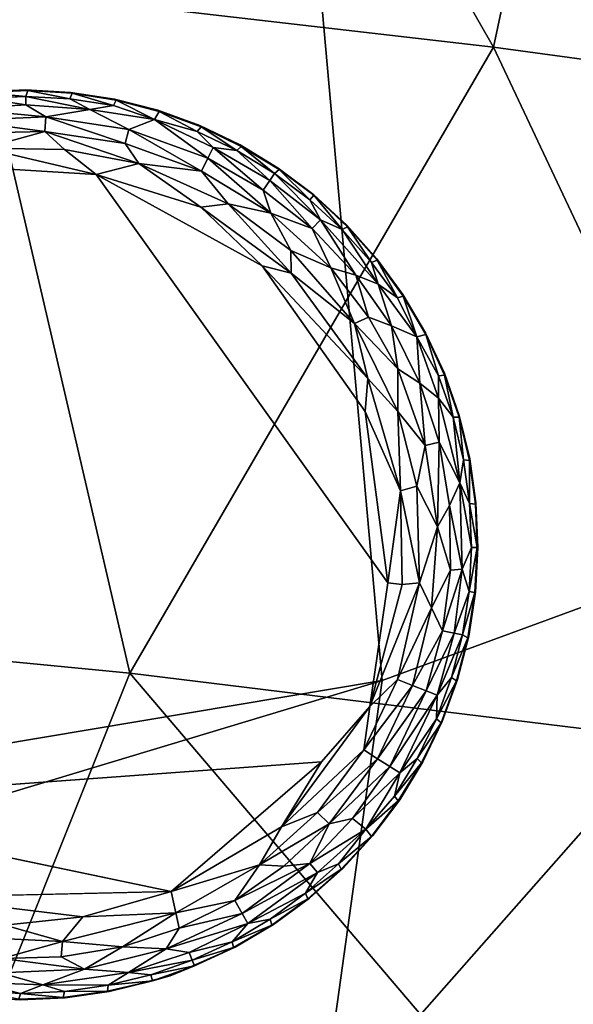
# Model space of a CAD drawing. Units: inches. Extents: x -59 to 59, y -35 to 23.
# Drawn here: x -24 to -23, y -14 to -11 of the extents above; entities that cross this region are included whole.
import ezdxf

# ---------------------------------------------------------------- set-up
doc = ezdxf.new("R2010")
doc.units = ezdxf.units.IN
doc.header["$MEASUREMENT"] = 0
doc.layers.add('SEAT-FABRIC', color=5, linetype='Continuous')
doc.layers.add('SEAT-LEG', color=5, linetype='Continuous')

msp = doc.modelspace()

# ---------------------------------------------------------------- linework, layer by layer
at = {"layer": 'SEAT-FABRIC', "invisible_edges": 1}
msp.add_3dface([(-27.007, -13.6912, 0.6831), (-27.1947, 10.1388, 0.6885), (-23.6895, 8.0817, 0.7378)], dxfattribs=at)
at = {"layer": 'SEAT-FABRIC'}
for points in [[(-27.007, -13.6912, 0.6831), (-23.6895, 8.0817, 0.7378), (-23.8479, -8.9493, 0.7282)], [(-23.8479, -8.9493, 0.7282), (-21.8426, 5.0625, 0.826), (-22.1979, -12.63, 0.7867)], [(-23.8479, -8.9493, 0.7282), (-23.477, -13.0989, 0.6873), (-27.007, -13.6912, 0.6831)], [(-23.8479, -8.9493, 0.7282), (-22.1979, -12.63, 0.7867), (-23.477, -13.0989, 0.6873)], [(-24.229, -9.6393, 14.7124), (-24.5473, -11.2972, 14.5333), (-23.188, -11.4545, 14.1497)], [(-23.188, -11.4545, 14.1497), (-22.8351, -9.7998, 14.3324), (-24.229, -9.6393, 14.7124)], [(-22.0222, -11.6125, 13.6891), (-22.8351, -9.7998, 14.3324), (-23.188, -11.4545, 14.1497)], [(-24.5473, -11.2972, 14.5333), (-26.0086, -12.8981, 14.4275), (-24.133, -13.0797, 13.9752)], [(-23.188, -11.4545, 14.1497), (-24.5473, -11.2972, 14.5333), (-24.133, -13.0797, 13.9752)], [(-23.188, -11.4545, 14.1497), (-24.133, -13.0797, 13.9752), (-22.316, -13.3023, 13.274)], [(-23.188, -11.4545, 14.1497), (-22.316, -13.3023, 13.274), (-22.0222, -11.6125, 13.6891)], [(-22.1979, -12.63, 0.7867), (-22.4471, -13.8674, 0.8389), (-23.6391, -14.2625, 0.7226)], [(-23.477, -13.0989, 0.6873), (-22.1979, -12.63, 0.7867), (-23.6391, -14.2625, 0.7226)], [(-24.133, -13.0797, 13.9752), (-26.0086, -12.8981, 14.4275), (-24.5814, -14.2001, 13.6777)], [(-24.133, -13.0797, 13.9752), (-24.5814, -14.2001, 13.6777), (-23.0776, -14.3177, 13.1369)], [(-24.133, -13.0797, 13.9752), (-23.0776, -14.3177, 13.1369), (-22.316, -13.3023, 13.274)], [(-27.007, -13.6912, 0.6831), (-23.477, -13.0989, 0.6873), (-29.5047, -14.9161, 0.7161)], [(-23.477, -13.0989, 0.6873), (-23.6391, -14.2625, 0.7226), (-29.5047, -14.9161, 0.7161)], [(-22.316, -13.3023, 13.274), (-23.0776, -14.3177, 13.1369), (-22.1794, -14.4097, 12.6712)], [(-22.4471, -13.8674, 0.8389), (-22.807, -14.8603, 0.9695), (-23.6391, -14.2625, 0.7226)]]:
    msp.add_3dface(points, dxfattribs=at)
at = {"layer": 'SEAT-LEG'}
for points, invisible_edges in [([(-25.5905, -12.7396, 1.378), (-24.4165, -13.9277, 1.378), (-24.4024, -11.5656, 1.378)], 15), ([(-25.5905, -12.7396, 1.378), (-24.4024, -11.5656, 1.378), (-24.5182, -11.5706, 1.378)], 13), ([(-23.2284, -12.7538, 1.378), (-24.4024, -11.5656, 1.378), (-24.4165, -13.9277, 1.378)], 15), ([(-24.4024, -11.5656, 1.378), (-23.2284, -12.7538, 1.378), (-24.2866, -11.572, 1.378)], 3), ([(-24.1721, -11.5897, 1.378), (-24.2866, -11.572, 1.378), (-23.2284, -12.7538, 1.378)], 14), ([(-23.2284, -12.7538, 1.378), (-24.0598, -11.6185, 1.378), (-24.1721, -11.5897, 1.378)], 13), ([(-24.0598, -11.6185, 1.378), (-23.2284, -12.7538, 1.378), (-23.9509, -11.6582, 1.378)], 3), ([(-23.9509, -11.6582, 1.378), (-23.2284, -12.7538, 1.378), (-23.8464, -11.7084, 1.378)], 3), ([(-23.7474, -11.7686, 1.378), (-23.8464, -11.7084, 1.378), (-23.2284, -12.7538, 1.378)], 14), ([(-23.462, -12.8457, 0), (-25.3776, -12.7644, 0.0004), (-24.4612, -11.7705, 0.0014)], 15), ([(-24.2199, -11.7847, 0.0014), (-23.462, -12.8457, 0), (-24.4612, -11.7705, 0.0014)], 2), ([(-23.7893, -12.0222, 0), (-23.462, -12.8457, 0), (-24.2199, -11.7847, 0.0014)], 1), ([(-23.2284, -12.7538, 1.378), (-23.6547, -11.8382, 1.378), (-23.7474, -11.7686, 1.378)], 13), ([(-23.2284, -12.7538, 1.378), (-23.5693, -11.9165, 1.378), (-23.6547, -11.8382, 1.378)], 13), ([(-23.2284, -12.7538, 1.378), (-23.492, -12.0029, 1.378), (-23.5693, -11.9165, 1.378)], 13), ([(-23.2284, -12.7538, 1.378), (-23.4235, -12.0964, 1.378), (-23.492, -12.0029, 1.378)], 13), ([(-23.7893, -12.0222, 0), (-23.521, -12.4001, 0), (-23.462, -12.8457, 0)], 12), ([(-23.2284, -12.7538, 1.378), (-23.3645, -12.1962, 1.378), (-23.4235, -12.0964, 1.378)], 13), ([(-23.3645, -12.1962, 1.378), (-23.2284, -12.7538, 1.378), (-23.3156, -12.3012, 1.378)], 3), ([(-23.2772, -12.4106, 1.378), (-23.3156, -12.3012, 1.378), (-23.2284, -12.7538, 1.378)], 14), ([(-23.2284, -12.7538, 1.378), (-23.2497, -12.5232, 1.378), (-23.2772, -12.4106, 1.378)], 13), ([(-23.2284, -12.7538, 1.378), (-23.2334, -12.638, 1.378), (-23.2497, -12.5232, 1.378)], 12), ([(-24.4165, -13.9277, 1.378), (-25.5905, -12.7396, 1.378), (-24.5323, -13.9214, 1.378)], 3), ([(-24.3007, -13.9228, 1.378), (-23.2284, -12.7538, 1.378), (-24.4165, -13.9277, 1.378)], 3), ([(-24.3007, -13.9228, 1.378), (-24.186, -13.9064, 1.378), (-23.2284, -12.7538, 1.378)], 14), ([(-24.186, -13.9064, 1.378), (-24.0275, -13.8657, 1.378), (-23.2284, -12.7538, 1.378)], 14), ([(-23.8589, -13.7916, 1.378), (-23.2284, -12.7538, 1.378), (-24.0275, -13.8657, 1.378)], 3), ([(-23.7592, -13.7326, 1.378), (-23.2284, -12.7538, 1.378), (-23.8589, -13.7916, 1.378)], 3), ([(-23.7592, -13.7326, 1.378), (-23.6657, -13.6642, 1.378), (-23.2284, -12.7538, 1.378)], 14), ([(-23.5793, -13.5868, 1.378), (-23.2284, -12.7538, 1.378), (-23.6657, -13.6642, 1.378)], 3), ([(-23.2284, -12.7538, 1.378), (-23.5793, -13.5868, 1.378), (-23.501, -13.5014, 1.378)], 13), ([(-23.2284, -12.7538, 1.378), (-23.501, -13.5014, 1.378), (-23.4314, -13.4087, 1.378)], 13), ([(-23.3712, -13.3097, 1.378), (-23.2284, -12.7538, 1.378), (-23.4314, -13.4087, 1.378)], 3), ([(-23.321, -13.2052, 1.378), (-23.2284, -12.7538, 1.378), (-23.3712, -13.3097, 1.378)], 3), ([(-23.2284, -12.7538, 1.378), (-23.321, -13.2052, 1.378), (-23.2813, -13.0963, 1.378)], 13), ([(-23.2813, -13.0963, 1.378), (-23.2524, -12.984, 1.378), (-23.2284, -12.7538, 1.378)], 14), ([(-23.2347, -12.8695, 1.378), (-23.2284, -12.7538, 1.378), (-23.2524, -12.984, 1.378)], 2), ([(-25.3776, -12.7644, 0.0004), (-23.462, -12.8457, 0), (-25.2694, -13.2147, 0.0012)], 15), ([(-25.2694, -13.2147, 0.0012), (-23.462, -12.8457, 0), (-23.6349, -13.3101, 0)], 15), ([(-23.5092, -13.1666, 0.0032), (-23.6349, -13.3101, 0), (-23.462, -12.8457, 0)], 2), ([(-25.2694, -13.2147, 0.0012), (-23.6349, -13.3101, 0), (-25.1168, -13.418, 0.0009)], 13), ([(-24.6783, -13.6617, 0), (-25.1168, -13.418, 0.0009), (-24.0255, -13.6466, 0.0011)], 1)]:
    msp.add_3dface(points, dxfattribs=dict(at, invisible_edges=invisible_edges))
for points in [[(-24.5135, -11.5719, 0.1702), (-24.5182, -11.5706, 1.378), (-24.4024, -11.5656, 1.378)], [(-24.4025, -11.5822, 0.1244), (-24.5166, -11.5871, 0.1244), (-24.5135, -11.5719, 0.1702)], [(-24.4024, -11.5656, 1.378), (-24.3979, -11.5673, 0.1702), (-24.5135, -11.5719, 0.1702)], [(-24.3979, -11.5673, 0.1702), (-24.4025, -11.5822, 0.1244), (-24.5135, -11.5719, 0.1702)], [(-24.3979, -11.5673, 0.1702), (-24.2883, -11.5885, 0.1244), (-24.4025, -11.5822, 0.1244)], [(-24.2866, -11.572, 1.378), (-24.3979, -11.5673, 0.1702), (-24.4024, -11.5656, 1.378)], [(-24.2823, -11.5741, 0.1702), (-24.3979, -11.5673, 0.1702), (-24.2866, -11.572, 1.378)], [(-24.2883, -11.5885, 0.1244), (-24.3979, -11.5673, 0.1702), (-24.2823, -11.5741, 0.1702)], [(-24.1754, -11.6059, 0.1244), (-24.2883, -11.5885, 0.1244), (-24.2823, -11.5741, 0.1702)], [(-24.2866, -11.572, 1.378), (-24.1721, -11.5897, 1.378), (-24.2823, -11.5741, 0.1702)], [(-24.2823, -11.5741, 0.1702), (-24.1721, -11.5897, 1.378), (-24.168, -11.5922, 0.1702)], [(-24.168, -11.5922, 0.1702), (-24.1754, -11.6059, 0.1244), (-24.2823, -11.5741, 0.1702)], [(-24.4026, -11.6042, 0.0891), (-24.5722, -11.6147, 0.0888), (-24.5166, -11.5871, 0.1244)], [(-24.4026, -11.6042, 0.0891), (-24.3506, -11.6353, 0.0574), (-24.5722, -11.6147, 0.0888)], [(-24.5166, -11.5871, 0.1244), (-24.4025, -11.5822, 0.1244), (-24.4026, -11.6042, 0.0891)], [(-24.4026, -11.6042, 0.0891), (-24.4025, -11.5822, 0.1244), (-24.2366, -11.6162, 0.0888)], [(-24.4026, -11.6042, 0.0891), (-24.2366, -11.6162, 0.0888), (-24.3506, -11.6353, 0.0574)], [(-24.4025, -11.5822, 0.1244), (-24.2883, -11.5885, 0.1244), (-24.2366, -11.6162, 0.0888)], [(-24.2883, -11.5885, 0.1244), (-24.1754, -11.6059, 0.1244), (-24.2366, -11.6162, 0.0888)], [(-24.2366, -11.6162, 0.0888), (-24.1754, -11.6059, 0.1244), (-24.0683, -11.6423, 0.1063)], [(-24.168, -11.5922, 0.1702), (-24.0683, -11.6423, 0.1063), (-24.1754, -11.6059, 0.1244)], [(-24.1721, -11.5897, 1.378), (-24.0598, -11.6185, 1.378), (-24.168, -11.5922, 0.1702)], [(-24.056, -11.6215, 0.1702), (-24.168, -11.5922, 0.1702), (-24.0598, -11.6185, 1.378)], [(-24.056, -11.6215, 0.1702), (-24.0683, -11.6423, 0.1063), (-24.168, -11.5922, 0.1702)], [(-24.3506, -11.6353, 0.0574), (-24.5686, -11.6452, 0.0574), (-24.5722, -11.6147, 0.0888)], [(-24.1349, -11.6681, 0.0574), (-24.3506, -11.6353, 0.0574), (-24.2366, -11.6162, 0.0888)], [(-24.2366, -11.6162, 0.0888), (-24.0683, -11.6423, 0.1063), (-24.1349, -11.6681, 0.0574)], [(-24.056, -11.6215, 0.1702), (-23.9574, -11.6735, 0.1244), (-24.0683, -11.6423, 0.1063)], [(-24.0598, -11.6185, 1.378), (-23.9509, -11.6582, 1.378), (-24.056, -11.6215, 0.1702)], [(-24.056, -11.6215, 0.1702), (-23.9509, -11.6582, 1.378), (-23.9475, -11.6615, 0.1702)], [(-23.9574, -11.6735, 0.1244), (-24.056, -11.6215, 0.1702), (-23.9475, -11.6615, 0.1702)], [(-24.3506, -11.6353, 0.0574), (-24.3534, -11.6731, 0.032), (-24.5686, -11.6452, 0.0574)], [(-24.3534, -11.6731, 0.032), (-24.5083, -11.6771, 0.0322), (-24.5686, -11.6452, 0.0574)], [(-24.3506, -11.6353, 0.0574), (-24.145, -11.7046, 0.032), (-24.3534, -11.6731, 0.032)], [(-24.3506, -11.6353, 0.0574), (-24.1349, -11.6681, 0.0574), (-24.145, -11.7046, 0.032)], [(-24.0683, -11.6423, 0.1063), (-23.9298, -11.7424, 0.0574), (-24.1349, -11.6681, 0.0574)], [(-24.0683, -11.6423, 0.1063), (-23.9159, -11.715, 0.0888), (-23.9298, -11.7424, 0.0574)], [(-24.0683, -11.6423, 0.1063), (-23.9574, -11.6735, 0.1244), (-23.9159, -11.715, 0.0888)], [(-24.511, -11.7171, 0.0136), (-24.3534, -11.6731, 0.032), (-24.3021, -11.7204, 0.0138)], [(-24.5083, -11.6771, 0.0322), (-24.3534, -11.6731, 0.032), (-24.511, -11.7171, 0.0136)], [(-24.3534, -11.6731, 0.032), (-24.145, -11.7046, 0.032), (-24.1092, -11.7566, 0.0136)], [(-24.1092, -11.7566, 0.0136), (-24.3021, -11.7204, 0.0138), (-24.3534, -11.6731, 0.032)], [(-24.1349, -11.6681, 0.0574), (-23.9468, -11.7762, 0.032), (-24.145, -11.7046, 0.032)], [(-24.1349, -11.6681, 0.0574), (-23.9298, -11.7424, 0.0574), (-23.9468, -11.7762, 0.032)], [(-23.9475, -11.6615, 0.1702), (-23.8543, -11.723, 0.1244), (-23.9574, -11.6735, 0.1244)], [(-23.8543, -11.723, 0.1244), (-23.9159, -11.715, 0.0888), (-23.9574, -11.6735, 0.1244)], [(-23.9509, -11.6582, 1.378), (-23.8464, -11.7084, 1.378), (-23.9475, -11.6615, 0.1702)], [(-23.8433, -11.712, 0.1702), (-23.9475, -11.6615, 0.1702), (-23.8464, -11.7084, 1.378)], [(-23.8433, -11.712, 0.1702), (-23.8543, -11.723, 0.1244), (-23.9475, -11.6615, 0.1702)], [(-24.145, -11.7046, 0.032), (-23.9468, -11.7762, 0.032), (-24.1092, -11.7566, 0.0136)], [(-24.511, -11.7171, 0.0136), (-24.3021, -11.7204, 0.0138), (-24.2199, -11.7847, 0.0014)], [(-24.4612, -11.7705, 0.0014), (-24.511, -11.7171, 0.0136), (-24.2199, -11.7847, 0.0014)], [(-24.3021, -11.7204, 0.0138), (-24.1092, -11.7566, 0.0136), (-24.2199, -11.7847, 0.0014)], [(-23.7862, -11.8259, 0.0577), (-23.9298, -11.7424, 0.0574), (-23.9159, -11.715, 0.0888)], [(-23.9159, -11.715, 0.0888), (-23.769, -11.8005, 0.0891), (-23.7862, -11.8259, 0.0577)], [(-23.769, -11.8005, 0.0891), (-23.9159, -11.715, 0.0888), (-23.8543, -11.723, 0.1244)], [(-23.8543, -11.723, 0.1244), (-23.8433, -11.712, 0.1702), (-23.7567, -11.7823, 0.1244)], [(-23.8543, -11.723, 0.1244), (-23.7567, -11.7823, 0.1244), (-23.769, -11.8005, 0.0891)], [(-23.8464, -11.7084, 1.378), (-23.7474, -11.7686, 1.378), (-23.8433, -11.712, 0.1702)], [(-23.7567, -11.7823, 0.1244), (-23.8433, -11.712, 0.1702), (-23.7446, -11.7725, 0.1702)], [(-23.8433, -11.712, 0.1702), (-23.7474, -11.7686, 1.378), (-23.7446, -11.7725, 0.1702)], [(-24.1092, -11.7566, 0.0136), (-23.9479, -11.8699, 0.0033), (-24.2199, -11.7847, 0.0014)], [(-23.9468, -11.7762, 0.032), (-23.877, -11.8617, 0.0137), (-24.1092, -11.7566, 0.0136)], [(-24.1092, -11.7566, 0.0136), (-23.877, -11.8617, 0.0137), (-23.9479, -11.8699, 0.0033)], [(-23.9468, -11.7762, 0.032), (-23.9298, -11.7424, 0.0574), (-23.7664, -11.8851, 0.032)], [(-23.9298, -11.7424, 0.0574), (-23.7862, -11.8259, 0.0577), (-23.7664, -11.8851, 0.032)], [(-24.2199, -11.7847, 0.0014), (-23.9479, -11.8699, 0.0033), (-23.7893, -12.0222, 0)], [(-23.9468, -11.7762, 0.032), (-23.7664, -11.8851, 0.032), (-23.877, -11.8617, 0.0137)], [(-23.7567, -11.7823, 0.1244), (-23.6377, -11.9027, 0.0888), (-23.769, -11.8005, 0.0891)], [(-23.6653, -11.8509, 0.1244), (-23.7567, -11.7823, 0.1244), (-23.7446, -11.7725, 0.1702)], [(-23.6653, -11.8509, 0.1244), (-23.6377, -11.9027, 0.0888), (-23.7567, -11.7823, 0.1244)], [(-23.7474, -11.7686, 1.378), (-23.6547, -11.8382, 1.378), (-23.6549, -11.839, 0.1738)], [(-23.7474, -11.7686, 1.378), (-23.6549, -11.839, 0.1738), (-23.7446, -11.7725, 0.1702)], [(-23.6653, -11.8509, 0.1244), (-23.7446, -11.7725, 0.1702), (-23.6549, -11.839, 0.1738)], [(-23.769, -11.8005, 0.0891), (-23.6589, -11.9249, 0.0574), (-23.7862, -11.8259, 0.0577)], [(-23.6589, -11.9249, 0.0574), (-23.769, -11.8005, 0.0891), (-23.6377, -11.9027, 0.0888)], [(-23.7862, -11.8259, 0.0577), (-23.6589, -11.9249, 0.0574), (-23.7664, -11.8851, 0.032)], [(-23.5811, -11.9282, 0.1244), (-23.6653, -11.8509, 0.1244), (-23.6549, -11.839, 0.1738)], [(-23.5811, -11.9282, 0.1244), (-23.6377, -11.9027, 0.0888), (-23.6653, -11.8509, 0.1244)], [(-23.5693, -11.9165, 1.378), (-23.6549, -11.839, 0.1738), (-23.6547, -11.8382, 1.378)], [(-23.6549, -11.839, 0.1738), (-23.5693, -11.9165, 1.378), (-23.5674, -11.9209, 0.1702)], [(-23.5674, -11.9209, 0.1702), (-23.5811, -11.9282, 0.1244), (-23.6549, -11.839, 0.1738)], [(-23.7132, -12.0416, 0.0033), (-23.9479, -11.8699, 0.0033), (-23.877, -11.8617, 0.0137)], [(-23.9479, -11.8699, 0.0033), (-23.7132, -12.0416, 0.0033), (-23.7893, -12.0222, 0)], [(-23.7664, -11.8851, 0.032), (-23.7146, -11.9826, 0.0137), (-23.877, -11.8617, 0.0137)], [(-23.877, -11.8617, 0.0137), (-23.7146, -11.9826, 0.0137), (-23.7132, -12.0416, 0.0033)], [(-23.6107, -12.0271, 0.032), (-23.7146, -11.9826, 0.0137), (-23.7664, -11.8851, 0.032)], [(-23.6589, -11.9249, 0.0574), (-23.6107, -12.0271, 0.032), (-23.7664, -11.8851, 0.032)], [(-23.6377, -11.9027, 0.0888), (-23.5457, -12.0464, 0.0577), (-23.6589, -11.9249, 0.0574)], [(-23.6377, -11.9027, 0.0888), (-23.5811, -11.9282, 0.1244), (-23.4878, -12.0695, 0.0888)], [(-23.6377, -11.9027, 0.0888), (-23.4878, -12.0695, 0.0888), (-23.5457, -12.0464, 0.0577)], [(-23.6107, -12.0271, 0.032), (-23.6589, -11.9249, 0.0574), (-23.5457, -12.0464, 0.0577)], [(-23.5811, -11.9282, 0.1244), (-23.5674, -11.9209, 0.1702), (-23.5048, -12.0133, 0.1244)], [(-23.5811, -11.9282, 0.1244), (-23.5048, -12.0133, 0.1244), (-23.4878, -12.0695, 0.0888)], [(-23.5693, -11.9165, 1.378), (-23.492, -12.0029, 1.378), (-23.5674, -11.9209, 0.1702)], [(-23.4905, -12.0074, 0.1702), (-23.5674, -11.9209, 0.1702), (-23.492, -12.0029, 1.378)], [(-23.5674, -11.9209, 0.1702), (-23.4905, -12.0074, 0.1702), (-23.5048, -12.0133, 0.1244)], [(-23.7146, -11.9826, 0.0137), (-23.6107, -12.0271, 0.032), (-23.5493, -12.1718, 0.0136)], [(-23.7146, -11.9826, 0.0137), (-23.5493, -12.1718, 0.0136), (-23.7132, -12.0416, 0.0033)], [(-23.4905, -12.0074, 0.1702), (-23.4373, -12.1055, 0.1244), (-23.5048, -12.0133, 0.1244)], [(-23.5048, -12.0133, 0.1244), (-23.4373, -12.1055, 0.1244), (-23.4878, -12.0695, 0.0888)], [(-23.492, -12.0029, 1.378), (-23.4235, -12.0964, 1.378), (-23.4905, -12.0074, 0.1702)], [(-23.4905, -12.0074, 0.1702), (-23.4235, -12.0964, 1.378), (-23.4224, -12.1011, 0.1702)], [(-23.4905, -12.0074, 0.1702), (-23.4224, -12.1011, 0.1702), (-23.4373, -12.1055, 0.1244)], [(-23.7893, -12.0222, 0), (-23.5147, -12.3148, 0.0033), (-23.521, -12.4001, 0)], [(-23.7132, -12.0416, 0.0033), (-23.5147, -12.3148, 0.0033), (-23.7893, -12.0222, 0)], [(-23.5493, -12.1718, 0.0136), (-23.6107, -12.0271, 0.032), (-23.5128, -12.1553, 0.0322)], [(-23.6107, -12.0271, 0.032), (-23.5457, -12.0464, 0.0577), (-23.5128, -12.1553, 0.0322)], [(-23.7132, -12.0416, 0.0033), (-23.5493, -12.1718, 0.0136), (-23.5147, -12.3148, 0.0033)], [(-23.5457, -12.0464, 0.0577), (-23.4878, -12.0695, 0.0888), (-23.4527, -12.1781, 0.0574)], [(-23.4527, -12.1781, 0.0574), (-23.5128, -12.1553, 0.0322), (-23.5457, -12.0464, 0.0577)], [(-23.3873, -12.207, 0.1063), (-23.4527, -12.1781, 0.0574), (-23.4878, -12.0695, 0.0888)], [(-23.3873, -12.207, 0.1063), (-23.4878, -12.0695, 0.0888), (-23.4373, -12.1055, 0.1244)], [(-23.4373, -12.1055, 0.1244), (-23.4224, -12.1011, 0.1702), (-23.3873, -12.207, 0.1063)], [(-23.4235, -12.0964, 1.378), (-23.3645, -12.1962, 1.378), (-23.4224, -12.1011, 0.1702)], [(-23.4224, -12.1011, 0.1702), (-23.3639, -12.2009, 0.1702), (-23.3873, -12.207, 0.1063)], [(-23.3639, -12.2009, 0.1702), (-23.4224, -12.1011, 0.1702), (-23.3645, -12.1962, 1.378)], [(-23.4362, -12.29, 0.032), (-23.5493, -12.1718, 0.0136), (-23.5128, -12.1553, 0.0322)], [(-23.4527, -12.1781, 0.0574), (-23.4362, -12.29, 0.032), (-23.5128, -12.1553, 0.0322)], [(-23.4362, -12.29, 0.032), (-23.4365, -12.4004, 0.0137), (-23.5493, -12.1718, 0.0136)], [(-23.5493, -12.1718, 0.0136), (-23.4365, -12.4004, 0.0137), (-23.5147, -12.3148, 0.0033)], [(-23.3796, -12.3273, 0.0577), (-23.4527, -12.1781, 0.0574), (-23.3873, -12.207, 0.1063)], [(-23.4362, -12.29, 0.032), (-23.4527, -12.1781, 0.0574), (-23.3796, -12.3273, 0.0577)], [(-23.3873, -12.207, 0.1063), (-23.3639, -12.2009, 0.1702), (-23.3309, -12.3075, 0.1244)], [(-23.3873, -12.207, 0.1063), (-23.331, -12.3662, 0.0888), (-23.3796, -12.3273, 0.0577)], [(-23.3309, -12.3075, 0.1244), (-23.331, -12.3662, 0.0888), (-23.3873, -12.207, 0.1063)], [(-23.3645, -12.1962, 1.378), (-23.3156, -12.3012, 1.378), (-23.3639, -12.2009, 0.1702)], [(-23.3639, -12.2009, 0.1702), (-23.3156, -12.3012, 1.378), (-23.3155, -12.306, 0.1702)], [(-23.3639, -12.2009, 0.1702), (-23.3155, -12.306, 0.1702), (-23.3309, -12.3075, 0.1244)], [(-23.4362, -12.29, 0.032), (-23.3658, -12.4887, 0.032), (-23.4365, -12.4004, 0.0137)], [(-23.4362, -12.29, 0.032), (-23.3796, -12.3273, 0.0577), (-23.3658, -12.4887, 0.032)], [(-23.5147, -12.3148, 0.0033), (-23.4298, -12.6067, 0.0033), (-23.521, -12.4001, 0)], [(-23.4298, -12.6067, 0.0033), (-23.5147, -12.3148, 0.0033), (-23.4365, -12.4004, 0.0137)], [(-23.331, -12.3662, 0.0888), (-23.3309, -12.3075, 0.1244), (-23.2931, -12.4153, 0.1244)], [(-23.3309, -12.3075, 0.1244), (-23.3155, -12.306, 0.1702), (-23.2931, -12.4153, 0.1244)], [(-23.3156, -12.3012, 1.378), (-23.2772, -12.4106, 1.378), (-23.3155, -12.306, 0.1702)], [(-23.2775, -12.4154, 0.1702), (-23.3155, -12.306, 0.1702), (-23.2772, -12.4106, 1.378)], [(-23.3155, -12.306, 0.1702), (-23.2775, -12.4154, 0.1702), (-23.2931, -12.4153, 0.1244)], [(-23.3796, -12.3273, 0.0577), (-23.331, -12.3662, 0.0888), (-23.3289, -12.4803, 0.0574)], [(-23.3289, -12.4803, 0.0574), (-23.3658, -12.4887, 0.032), (-23.3796, -12.3273, 0.0577)], [(-23.275, -12.5853, 0.0917), (-23.3289, -12.4803, 0.0574), (-23.331, -12.3662, 0.0888)], [(-23.331, -12.3662, 0.0888), (-23.2931, -12.4153, 0.1244), (-23.275, -12.5853, 0.0917)], [(-23.521, -12.4001, 0), (-23.4298, -12.6067, 0.0033), (-23.462, -12.8457, 0)], [(-23.3874, -12.594, 0.014), (-23.4298, -12.6067, 0.0033), (-23.4365, -12.4004, 0.0137)], [(-23.4365, -12.4004, 0.0137), (-23.3658, -12.4887, 0.032), (-23.3874, -12.594, 0.014)], [(-23.2931, -12.4153, 0.1244), (-23.2775, -12.4154, 0.1702), (-23.266, -12.5263, 0.1244)], [(-23.275, -12.5853, 0.0917), (-23.2931, -12.4153, 0.1244), (-23.266, -12.5263, 0.1244)], [(-23.2772, -12.4106, 1.378), (-23.2497, -12.5232, 1.378), (-23.2775, -12.4154, 0.1702)], [(-23.2775, -12.4154, 0.1702), (-23.2497, -12.5232, 1.378), (-23.2505, -12.5279, 0.1702)], [(-23.2775, -12.4154, 0.1702), (-23.2505, -12.5279, 0.1702), (-23.266, -12.5263, 0.1244)], [(-23.3332, -12.7003, 0.0332), (-23.3874, -12.594, 0.014), (-23.3658, -12.4887, 0.032)], [(-23.3332, -12.7003, 0.0332), (-23.3658, -12.4887, 0.032), (-23.3289, -12.4803, 0.0574)], [(-23.3289, -12.4803, 0.0574), (-23.3022, -12.6443, 0.0577), (-23.3332, -12.7003, 0.0332)], [(-23.3289, -12.4803, 0.0574), (-23.275, -12.5853, 0.0917), (-23.3022, -12.6443, 0.0577)], [(-23.266, -12.5263, 0.1244), (-23.2499, -12.6395, 0.1244), (-23.275, -12.5853, 0.0917)], [(-23.2499, -12.6395, 0.1244), (-23.266, -12.5263, 0.1244), (-23.2505, -12.5279, 0.1702)], [(-23.2497, -12.5232, 1.378), (-23.2334, -12.638, 1.378), (-23.2505, -12.5279, 0.1702)], [(-23.2505, -12.5279, 0.1702), (-23.2347, -12.6412, 0.1714), (-23.2499, -12.6395, 0.1244)], [(-23.2347, -12.6412, 0.1714), (-23.2505, -12.5279, 0.1702), (-23.2334, -12.638, 1.378)], [(-23.3874, -12.594, 0.014), (-23.3804, -12.8454, 0.0133), (-23.4298, -12.6067, 0.0033)], [(-23.3804, -12.8454, 0.0133), (-23.3874, -12.594, 0.014), (-23.3332, -12.7003, 0.0332)], [(-23.3022, -12.6443, 0.0577), (-23.275, -12.5853, 0.0917), (-23.2697, -12.8095, 0.0863)], [(-23.2697, -12.8095, 0.0863), (-23.275, -12.5853, 0.0917), (-23.245, -12.7537, 0.1244)], [(-23.245, -12.7537, 0.1244), (-23.275, -12.5853, 0.0917), (-23.2499, -12.6395, 0.1244)], [(-23.4298, -12.6067, 0.0033), (-23.4253, -12.8496, 0.0031), (-23.462, -12.8457, 0)], [(-23.4298, -12.6067, 0.0033), (-23.3804, -12.8454, 0.0133), (-23.4253, -12.8496, 0.0031)], [(-23.3022, -12.6443, 0.0577), (-23.2997, -12.8123, 0.0566), (-23.3332, -12.7003, 0.0332)], [(-23.2997, -12.8123, 0.0566), (-23.3022, -12.6443, 0.0577), (-23.2697, -12.8095, 0.0863)], [(-23.2499, -12.6395, 0.1244), (-23.2305, -12.7537, 0.1679), (-23.245, -12.7537, 0.1244)], [(-23.2347, -12.6412, 0.1714), (-23.2305, -12.7537, 0.1679), (-23.2499, -12.6395, 0.1244)], [(-23.2334, -12.638, 1.378), (-23.2284, -12.7538, 1.378), (-23.2347, -12.6412, 0.1714)], [(-23.2305, -12.7537, 0.1679), (-23.2347, -12.6412, 0.1714), (-23.2284, -12.7538, 1.378)], [(-23.3332, -12.7003, 0.0332), (-23.3488, -12.9105, 0.031), (-23.3804, -12.8454, 0.0133)], [(-23.3488, -12.9105, 0.031), (-23.3332, -12.7003, 0.0332), (-23.2997, -12.8123, 0.0566)], [(-23.2697, -12.8095, 0.0863), (-23.245, -12.7537, 0.1244), (-23.2512, -12.8678, 0.1244)], [(-23.2363, -12.8708, 0.1713), (-23.2512, -12.8678, 0.1244), (-23.2305, -12.7537, 0.1679)], [(-23.245, -12.7537, 0.1244), (-23.2305, -12.7537, 0.1679), (-23.2512, -12.8678, 0.1244)], [(-23.2284, -12.7538, 1.378), (-23.2363, -12.8708, 0.1713), (-23.2305, -12.7537, 0.1679)], [(-23.2284, -12.7538, 1.378), (-23.2347, -12.8695, 1.378), (-23.2363, -12.8708, 0.1713)], [(-23.2997, -12.8123, 0.0566), (-23.3202, -12.9701, 0.0577), (-23.3488, -12.9105, 0.031)], [(-23.2697, -12.8095, 0.0863), (-23.2902, -12.9763, 0.0891), (-23.3202, -12.9701, 0.0577)], [(-23.2697, -12.8095, 0.0863), (-23.3202, -12.9701, 0.0577), (-23.2997, -12.8123, 0.0566)], [(-23.2512, -12.8678, 0.1244), (-23.2902, -12.9763, 0.0891), (-23.2697, -12.8095, 0.0863)], [(-23.4253, -12.8496, 0.0031), (-23.3804, -12.8454, 0.0133), (-23.5092, -13.1666, 0.0032)], [(-23.3804, -12.8454, 0.0133), (-23.4377, -13.0962, 0.0137), (-23.5092, -13.1666, 0.0032)], [(-23.4253, -12.8496, 0.0031), (-23.5092, -13.1666, 0.0032), (-23.462, -12.8457, 0)], [(-23.3488, -12.9105, 0.031), (-23.4377, -13.0962, 0.0137), (-23.3804, -12.8454, 0.0133)], [(-23.2512, -12.8678, 0.1244), (-23.2687, -12.9807, 0.1244), (-23.2902, -12.9763, 0.0891)], [(-23.2363, -12.8708, 0.1713), (-23.2687, -12.9807, 0.1244), (-23.2512, -12.8678, 0.1244)], [(-23.255, -12.9881, 0.1702), (-23.2687, -12.9807, 0.1244), (-23.2363, -12.8708, 0.1713)], [(-23.2524, -12.984, 1.378), (-23.255, -12.9881, 0.1702), (-23.2363, -12.8708, 0.1713)], [(-23.2347, -12.8695, 1.378), (-23.2524, -12.984, 1.378), (-23.2363, -12.8708, 0.1713)], [(-23.3983, -13.1119, 0.032), (-23.4377, -13.0962, 0.0137), (-23.3488, -12.9105, 0.031)], [(-23.3983, -13.1119, 0.032), (-23.3488, -12.9105, 0.031), (-23.3202, -12.9701, 0.0577)], [(-23.3202, -12.9701, 0.0577), (-23.363, -13.1256, 0.0574), (-23.3983, -13.1119, 0.032)], [(-23.2902, -12.9763, 0.0891), (-23.363, -13.1256, 0.0574), (-23.3202, -12.9701, 0.0577)], [(-23.363, -13.1256, 0.0574), (-23.2902, -12.9763, 0.0891), (-23.3344, -13.1367, 0.0888)], [(-23.2687, -12.9807, 0.1244), (-23.3344, -13.1367, 0.0888), (-23.2902, -12.9763, 0.0891)], [(-23.2687, -12.9807, 0.1244), (-23.2971, -13.0914, 0.1244), (-23.3344, -13.1367, 0.0888)], [(-23.255, -12.9881, 0.1702), (-23.2971, -13.0914, 0.1244), (-23.2687, -12.9807, 0.1244)], [(-23.2524, -12.984, 1.378), (-23.2813, -13.0963, 1.378), (-23.255, -12.9881, 0.1702)], [(-23.2971, -13.0914, 0.1244), (-23.255, -12.9881, 0.1702), (-23.2843, -13.1001, 0.1702)], [(-23.255, -12.9881, 0.1702), (-23.2813, -13.0963, 1.378), (-23.2843, -13.1001, 0.1702)], [(-23.4377, -13.0962, 0.0137), (-23.5245, -13.2791, 0.0137), (-23.5092, -13.1666, 0.0032)], [(-23.4377, -13.0962, 0.0137), (-23.3983, -13.1119, 0.032), (-23.5245, -13.2791, 0.0137)], [(-23.3983, -13.1119, 0.032), (-23.489, -13.3022, 0.032), (-23.5245, -13.2791, 0.0137)], [(-23.3983, -13.1119, 0.032), (-23.363, -13.1256, 0.0574), (-23.489, -13.3022, 0.032)], [(-23.3344, -13.1367, 0.0888), (-23.2971, -13.0914, 0.1244), (-23.3363, -13.1988, 0.1244)], [(-23.2843, -13.1001, 0.1702), (-23.3363, -13.1988, 0.1244), (-23.2971, -13.0914, 0.1244)], [(-23.3243, -13.2087, 0.1702), (-23.3363, -13.1988, 0.1244), (-23.2843, -13.1001, 0.1702)], [(-23.321, -13.2052, 1.378), (-23.3243, -13.2087, 0.1702), (-23.2843, -13.1001, 0.1702)], [(-23.2813, -13.0963, 1.378), (-23.321, -13.2052, 1.378), (-23.2843, -13.1001, 0.1702)], [(-23.363, -13.1256, 0.0574), (-23.457, -13.3224, 0.0574), (-23.489, -13.3022, 0.032)], [(-23.457, -13.3224, 0.0574), (-23.363, -13.1256, 0.0574), (-23.3344, -13.1367, 0.0888)], [(-23.3344, -13.1367, 0.0888), (-23.4312, -13.339, 0.0888), (-23.457, -13.3224, 0.0574)], [(-23.4312, -13.339, 0.0888), (-23.3344, -13.1367, 0.0888), (-23.3363, -13.1988, 0.1244)], [(-23.5245, -13.2791, 0.0137), (-23.7385, -13.4792, 0.0032), (-23.5092, -13.1666, 0.0032)], [(-23.5092, -13.1666, 0.0032), (-23.7385, -13.4792, 0.0032), (-23.6349, -13.3101, 0)], [(-23.3363, -13.1988, 0.1244), (-23.3858, -13.3018, 0.1244), (-23.4312, -13.339, 0.0888)], [(-23.3363, -13.1988, 0.1244), (-23.3243, -13.2087, 0.1702), (-23.3858, -13.3018, 0.1244)], [(-23.3858, -13.3018, 0.1244), (-23.3243, -13.2087, 0.1702), (-23.3748, -13.3128, 0.1702)], [(-23.3712, -13.3097, 1.378), (-23.3748, -13.3128, 0.1702), (-23.3243, -13.2087, 0.1702)], [(-23.321, -13.2052, 1.378), (-23.3712, -13.3097, 1.378), (-23.3243, -13.2087, 0.1702)], [(-23.5245, -13.2791, 0.0137), (-23.6454, -13.4415, 0.0137), (-23.7385, -13.4792, 0.0032)], [(-23.6454, -13.4415, 0.0137), (-23.5245, -13.2791, 0.0137), (-23.489, -13.3022, 0.032)], [(-23.6349, -13.3101, 0), (-24.0255, -13.6466, 0.0011), (-25.1168, -13.418, 0.0009)], [(-23.6349, -13.3101, 0), (-23.7385, -13.4792, 0.0032), (-24.0255, -13.6466, 0.0011)], [(-23.489, -13.3022, 0.032), (-23.6151, -13.471, 0.032), (-23.6454, -13.4415, 0.0137)], [(-23.457, -13.3224, 0.0574), (-23.6151, -13.471, 0.032), (-23.489, -13.3022, 0.032)], [(-23.4451, -13.3994, 0.1244), (-23.3858, -13.3018, 0.1244), (-23.3748, -13.3128, 0.1702)], [(-23.4451, -13.3994, 0.1244), (-23.4312, -13.339, 0.0888), (-23.3858, -13.3018, 0.1244)], [(-23.4451, -13.3994, 0.1244), (-23.3748, -13.3128, 0.1702), (-23.4353, -13.4115, 0.1702)], [(-23.3748, -13.3128, 0.1702), (-23.4314, -13.4087, 1.378), (-23.4353, -13.4115, 0.1702)], [(-23.3712, -13.3097, 1.378), (-23.4314, -13.4087, 1.378), (-23.3748, -13.3128, 0.1702)], [(-23.457, -13.3224, 0.0574), (-23.5542, -13.4572, 0.0577), (-23.6151, -13.471, 0.032)], [(-23.457, -13.3224, 0.0574), (-23.4312, -13.339, 0.0888), (-23.5542, -13.4572, 0.0577)], [(-23.4312, -13.339, 0.0888), (-23.5197, -13.4845, 0.1063), (-23.5542, -13.4572, 0.0577)], [(-23.4312, -13.339, 0.0888), (-23.4451, -13.3994, 0.1244), (-23.5197, -13.4845, 0.1063)], [(-23.5197, -13.4845, 0.1063), (-23.4451, -13.3994, 0.1244), (-23.4353, -13.4115, 0.1702)], [(-23.5051, -13.5038, 0.1702), (-23.5197, -13.4845, 0.1063), (-23.4353, -13.4115, 0.1702)], [(-23.4353, -13.4115, 0.1702), (-23.501, -13.5014, 1.378), (-23.5051, -13.5038, 0.1702)], [(-23.4314, -13.4087, 1.378), (-23.501, -13.5014, 1.378), (-23.4353, -13.4115, 0.1702)], [(-23.6454, -13.4415, 0.0137), (-23.7956, -13.5772, 0.0137), (-23.7385, -13.4792, 0.0032)], [(-23.6151, -13.471, 0.032), (-23.7956, -13.5772, 0.0137), (-23.6454, -13.4415, 0.0137)], [(-23.7956, -13.5772, 0.0137), (-23.6151, -13.471, 0.032), (-23.733, -13.5811, 0.0322)], [(-23.6151, -13.471, 0.032), (-23.6652, -13.5741, 0.0574), (-23.733, -13.5811, 0.0322)], [(-23.5197, -13.4845, 0.1063), (-23.6652, -13.5741, 0.0574), (-23.5542, -13.4572, 0.0577)], [(-23.6652, -13.5741, 0.0574), (-23.6151, -13.471, 0.032), (-23.5542, -13.4572, 0.0577)], [(-23.7956, -13.5772, 0.0137), (-24.0255, -13.6466, 0.0011), (-23.7385, -13.4792, 0.0032)], [(-23.5197, -13.4845, 0.1063), (-23.6452, -13.5974, 0.0888), (-23.6652, -13.5741, 0.0574)], [(-23.5197, -13.4845, 0.1063), (-23.591, -13.575, 0.1244), (-23.6452, -13.5974, 0.0888)], [(-23.591, -13.575, 0.1244), (-23.5197, -13.4845, 0.1063), (-23.5051, -13.5038, 0.1702)], [(-23.5051, -13.5038, 0.1702), (-23.5837, -13.5888, 0.1702), (-23.591, -13.575, 0.1244)], [(-23.5051, -13.5038, 0.1702), (-23.5793, -13.5868, 1.378), (-23.5837, -13.5888, 0.1702)], [(-23.501, -13.5014, 1.378), (-23.5793, -13.5868, 1.378), (-23.5051, -13.5038, 0.1702)], [(-23.733, -13.5811, 0.0322), (-23.6652, -13.5741, 0.0574), (-23.8596, -13.6705, 0.032)], [(-23.8596, -13.6705, 0.032), (-23.6652, -13.5741, 0.0574), (-23.8409, -13.7034, 0.0574)], [(-23.6652, -13.5741, 0.0574), (-23.6452, -13.5974, 0.0888), (-23.8409, -13.7034, 0.0574)], [(-23.7956, -13.5772, 0.0137), (-24.0134, -13.7024, 0.0136), (-24.0255, -13.6466, 0.0011)], [(-24.0134, -13.7024, 0.0136), (-23.7956, -13.5772, 0.0137), (-23.8596, -13.6705, 0.032)], [(-23.7956, -13.5772, 0.0137), (-23.733, -13.5811, 0.0322), (-23.8596, -13.6705, 0.032)], [(-23.8259, -13.7302, 0.0888), (-23.8409, -13.7034, 0.0574), (-23.6452, -13.5974, 0.0888)], [(-23.8259, -13.7302, 0.0888), (-23.6452, -13.5974, 0.0888), (-23.6761, -13.6513, 0.1244)], [(-23.591, -13.575, 0.1244), (-23.6761, -13.6513, 0.1244), (-23.6452, -13.5974, 0.0888)], [(-23.591, -13.575, 0.1244), (-23.5837, -13.5888, 0.1702), (-23.6761, -13.6513, 0.1244)], [(-23.5837, -13.5888, 0.1702), (-23.6702, -13.6656, 0.1702), (-23.6761, -13.6513, 0.1244)], [(-23.6702, -13.6656, 0.1702), (-23.5837, -13.5888, 0.1702), (-23.6657, -13.6642, 1.378)], [(-23.5793, -13.5868, 1.378), (-23.6657, -13.6642, 1.378), (-23.5837, -13.5888, 0.1702)], [(-24.6783, -13.6617, 0), (-24.0255, -13.6466, 0.0011), (-24.2547, -13.7125, 0.0015)], [(-24.2547, -13.7125, 0.0015), (-24.0255, -13.6466, 0.0011), (-24.0134, -13.7024, 0.0136)], [(-24.457, -13.7344, 0.0033), (-24.6783, -13.6617, 0), (-24.2547, -13.7125, 0.0015)], [(-24.0134, -13.7024, 0.0136), (-23.8596, -13.6705, 0.032), (-24.0044, -13.7415, 0.0322)], [(-23.8596, -13.6705, 0.032), (-23.8409, -13.7034, 0.0574), (-24.0044, -13.7415, 0.0322)], [(-23.6761, -13.6513, 0.1244), (-23.7683, -13.7188, 0.1244), (-23.8259, -13.7302, 0.0888)], [(-23.7683, -13.7188, 0.1244), (-23.6761, -13.6513, 0.1244), (-23.6702, -13.6656, 0.1702)], [(-23.6702, -13.6656, 0.1702), (-23.7639, -13.7337, 0.1702), (-23.7683, -13.7188, 0.1244)], [(-23.7592, -13.7326, 1.378), (-23.7639, -13.7337, 0.1702), (-23.6702, -13.6656, 0.1702)], [(-23.6657, -13.6642, 1.378), (-23.7592, -13.7326, 1.378), (-23.6702, -13.6656, 0.1702)], [(-24.457, -13.7344, 0.0033), (-24.2547, -13.7125, 0.0015), (-24.3079, -13.7762, 0.0136)], [(-24.0134, -13.7024, 0.0136), (-24.1514, -13.7903, 0.032), (-24.3079, -13.7762, 0.0136)], [(-24.0134, -13.7024, 0.0136), (-24.3079, -13.7762, 0.0136), (-24.2547, -13.7125, 0.0015)], [(-24.0134, -13.7024, 0.0136), (-24.0044, -13.7415, 0.0322), (-24.1514, -13.7903, 0.032)], [(-23.8409, -13.7034, 0.0574), (-23.8259, -13.7302, 0.0888), (-24.0385, -13.7959, 0.0574)], [(-24.0044, -13.7415, 0.0322), (-23.8409, -13.7034, 0.0574), (-24.0385, -13.7959, 0.0574)], [(-23.7683, -13.7188, 0.1244), (-23.7639, -13.7337, 0.1702), (-23.8667, -13.777, 0.1244)], [(-23.8667, -13.777, 0.1244), (-23.8259, -13.7302, 0.0888), (-23.7683, -13.7188, 0.1244)], [(-24.3079, -13.7762, 0.0136), (-24.6112, -13.7614, 0.0136), (-24.457, -13.7344, 0.0033)], [(-24.0044, -13.7415, 0.0322), (-24.0385, -13.7959, 0.0574), (-24.1514, -13.7903, 0.032)], [(-24.0385, -13.7959, 0.0574), (-23.8259, -13.7302, 0.0888), (-23.9786, -13.8048, 0.0891)], [(-23.9786, -13.8048, 0.0891), (-23.8259, -13.7302, 0.0888), (-23.8667, -13.777, 0.1244)], [(-23.7639, -13.7337, 0.1702), (-23.8637, -13.7922, 0.1702), (-23.8667, -13.777, 0.1244)], [(-23.7639, -13.7337, 0.1702), (-23.8589, -13.7916, 1.378), (-23.8637, -13.7922, 0.1702)], [(-23.7592, -13.7326, 1.378), (-23.8589, -13.7916, 1.378), (-23.7639, -13.7337, 0.1702)], [(-24.3079, -13.7762, 0.0136), (-24.4655, -13.8203, 0.032), (-24.6112, -13.7614, 0.0136)], [(-24.3106, -13.8162, 0.0322), (-24.4655, -13.8203, 0.032), (-24.3079, -13.7762, 0.0136)], [(-24.3079, -13.7762, 0.0136), (-24.1514, -13.7903, 0.032), (-24.3106, -13.8162, 0.0322)], [(-23.8667, -13.777, 0.1244), (-23.9703, -13.8252, 0.1244), (-23.9786, -13.8048, 0.0891)], [(-23.9703, -13.8252, 0.1244), (-23.8667, -13.777, 0.1244), (-23.8637, -13.7922, 0.1702)], [(-24.3106, -13.8162, 0.0322), (-24.1514, -13.7903, 0.032), (-24.2503, -13.8482, 0.0574)], [(-24.1514, -13.7903, 0.032), (-24.0385, -13.7959, 0.0574), (-24.2503, -13.8482, 0.0574)], [(-24.2503, -13.8482, 0.0574), (-24.0385, -13.7959, 0.0574), (-24.1365, -13.8572, 0.0888)], [(-24.0385, -13.7959, 0.0574), (-23.9786, -13.8048, 0.0891), (-24.1365, -13.8572, 0.0888)], [(-23.9647, -13.84, 0.1738), (-23.8589, -13.7916, 1.378), (-24.0275, -13.8657, 1.378)], [(-23.8637, -13.7922, 0.1702), (-23.9647, -13.84, 0.1738), (-23.9703, -13.8252, 0.1244)], [(-23.8589, -13.7916, 1.378), (-23.9647, -13.84, 0.1738), (-23.8637, -13.7922, 0.1702)], [(-24.4655, -13.8203, 0.032), (-24.2503, -13.8482, 0.0574), (-24.4683, -13.858, 0.0574)], [(-24.4655, -13.8203, 0.032), (-24.3106, -13.8162, 0.0322), (-24.2503, -13.8482, 0.0574)], [(-23.9786, -13.8048, 0.0891), (-23.9703, -13.8252, 0.1244), (-24.1365, -13.8572, 0.0888)], [(-23.9703, -13.8252, 0.1244), (-24.0781, -13.863, 0.1244), (-24.1365, -13.8572, 0.0888)], [(-23.9703, -13.8252, 0.1244), (-23.9647, -13.84, 0.1738), (-24.0781, -13.863, 0.1244)], [(-24.4683, -13.858, 0.0574), (-24.2503, -13.8482, 0.0574), (-24.3584, -13.8891, 0.0888)], [(-24.2503, -13.8482, 0.0574), (-24.1365, -13.8572, 0.0888), (-24.3584, -13.8891, 0.0888)], [(-23.9647, -13.84, 0.1738), (-24.074, -13.8783, 0.1738), (-24.0781, -13.863, 0.1244)], [(-24.074, -13.8783, 0.1738), (-23.9647, -13.84, 0.1738), (-24.0275, -13.8657, 1.378)], [(-24.3584, -13.8891, 0.0888), (-24.5283, -13.883, 0.0891), (-24.4683, -13.858, 0.0574)], [(-24.3584, -13.8891, 0.0888), (-24.1365, -13.8572, 0.0888), (-24.1891, -13.8901, 0.1244)], [(-24.074, -13.8783, 0.1738), (-24.186, -13.9064, 1.378), (-24.1907, -13.9056, 0.1702)], [(-24.074, -13.8783, 0.1738), (-24.1907, -13.9056, 0.1702), (-24.1891, -13.8901, 0.1244)], [(-24.0781, -13.863, 0.1244), (-24.1891, -13.8901, 0.1244), (-24.1365, -13.8572, 0.0888)], [(-24.1891, -13.8901, 0.1244), (-24.0781, -13.863, 0.1244), (-24.074, -13.8783, 0.1738)], [(-24.186, -13.9064, 1.378), (-24.074, -13.8783, 0.1738), (-24.0275, -13.8657, 1.378)], [(-24.4164, -13.9112, 0.1244), (-24.5305, -13.9049, 0.1244), (-24.5283, -13.883, 0.0891)], [(-24.421, -13.926, 0.1702), (-24.5305, -13.9049, 0.1244), (-24.4164, -13.9112, 0.1244)], [(-24.3584, -13.8891, 0.0888), (-24.4164, -13.9112, 0.1244), (-24.5283, -13.883, 0.0891)], [(-24.3023, -13.9062, 0.1244), (-24.4164, -13.9112, 0.1244), (-24.3584, -13.8891, 0.0888)], [(-24.4164, -13.9112, 0.1244), (-24.3023, -13.9062, 0.1244), (-24.3054, -13.9215, 0.1702)], [(-24.1891, -13.8901, 0.1244), (-24.3023, -13.9062, 0.1244), (-24.3584, -13.8891, 0.0888)], [(-24.3007, -13.9228, 1.378), (-24.3054, -13.9215, 0.1702), (-24.1907, -13.9056, 0.1702)], [(-24.1907, -13.9056, 0.1702), (-24.3054, -13.9215, 0.1702), (-24.3023, -13.9062, 0.1244)], [(-24.3023, -13.9062, 0.1244), (-24.1891, -13.8901, 0.1244), (-24.1907, -13.9056, 0.1702)], [(-24.1907, -13.9056, 0.1702), (-24.186, -13.9064, 1.378), (-24.3007, -13.9228, 1.378)], [(-24.4165, -13.9277, 1.378), (-24.5323, -13.9214, 1.378), (-24.421, -13.926, 0.1702)], [(-24.421, -13.926, 0.1702), (-24.4164, -13.9112, 0.1244), (-24.3054, -13.9215, 0.1702)], [(-24.421, -13.926, 0.1702), (-24.3054, -13.9215, 0.1702), (-24.4165, -13.9277, 1.378)], [(-24.4165, -13.9277, 1.378), (-24.3054, -13.9215, 0.1702), (-24.3007, -13.9228, 1.378)]]:
    msp.add_3dface(points, dxfattribs=at)

doc.saveas('drawing.dxf')
